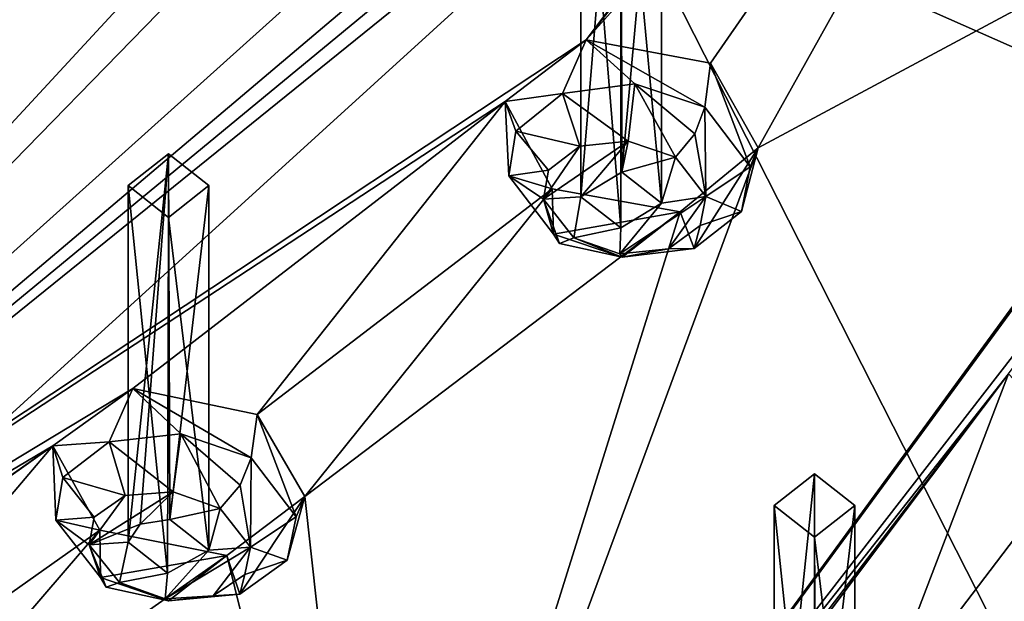
# Model space of a CAD drawing. Units: millimetres. Extents: x -47 to 383, y -96 to 1049.
# Drawn here: x 22 to 34, y 744 to 751 of the extents above; entities that cross this region are included whole.
import ezdxf

# ---------------------------------------------------------------- set-up
doc = ezdxf.new("R2010")
doc.units = ezdxf.units.MM
doc.header["$LTSCALE"] = 65.185185
for name, color, linetype in [('1031', 7, 'CONTINUOUS'), ('1032', 7, 'CONTINUOUS'), ('1033', 7, 'CONTINUOUS'), ('1034', 7, 'CONTINUOUS'), ('1037', 7, 'CONTINUOUS'), ('1038', 7, 'CONTINUOUS'), ('242', 7, 'CONTINUOUS'), ('417', 7, 'CONTINUOUS'), ('554', 7, 'CONTINUOUS'), ('555', 7, 'CONTINUOUS'), ('568', 7, 'CONTINUOUS'), ('569', 7, 'CONTINUOUS'), ('652', 7, 'CONTINUOUS'), ('653', 7, 'CONTINUOUS'), ('704', 7, 'CONTINUOUS'), ('705', 7, 'CONTINUOUS'), ('77', 7, 'CONTINUOUS'), ('882', 7, 'CONTINUOUS')]:
    doc.layers.add(name, color=color, linetype=linetype)

msp = doc.modelspace()

# ---------------------------------------------------------------- linework, layer by layer
at = {"layer": '1031', "color": 7, "linetype": 'Continuous'}
for points in [[(23.418, 744.513, 36.06), (23.266, 744.29, 35.764), (23.767, 749.107, 30.411), (23.418, 744.513, 36.06)], [(23.266, 744.29, 35.764), (23.267, 748.713, 30.103), (23.767, 749.107, 30.411), (23.266, 744.29, 35.764)], [(23.783, 744.572, 36.214), (23.418, 744.513, 36.06), (23.767, 749.107, 30.411), (23.783, 744.572, 36.214)], [(24.267, 748.713, 30.103), (23.783, 744.572, 36.214), (23.767, 749.107, 30.411), (24.267, 748.713, 30.103)], [(24.266, 744.192, 35.889), (23.783, 744.572, 36.214), (24.267, 748.713, 30.103), (24.266, 744.192, 35.889)]]:
    msp.add_3dface(points, dxfattribs=at)
at = {"layer": '1032', "color": 7, "linetype": 'Continuous'}
for points in [[(23.266, 744.29, 35.764), (23.755, 743.909, 35.439), (23.267, 748.713, 30.103), (23.266, 744.29, 35.764)], [(23.755, 743.909, 35.439), (23.767, 748.319, 29.795), (23.267, 748.713, 30.103), (23.755, 743.909, 35.439)], [(24.266, 744.192, 35.889), (24.267, 748.713, 30.103), (23.767, 748.319, 29.795), (24.266, 744.192, 35.889)], [(23.755, 743.909, 35.439), (24.266, 744.192, 35.889), (23.767, 748.319, 29.795), (23.755, 743.909, 35.439)]]:
    msp.add_3dface(points, dxfattribs=at)
at = {"layer": '1033', "color": 7, "linetype": 'Continuous'}
for points in [[(29.386, 748.881, 42.131), (28.879, 748.573, 41.713), (29.379, 754.652, 34.744), (29.386, 748.881, 42.131)], [(28.879, 748.573, 41.713), (28.879, 754.258, 34.436), (29.379, 754.652, 34.744), (28.879, 748.573, 41.713)], [(29.879, 754.258, 34.436), (29.386, 748.881, 42.131), (29.379, 754.652, 34.744), (29.879, 754.258, 34.436)], [(29.879, 748.497, 41.81), (29.386, 748.881, 42.131), (29.879, 754.258, 34.436), (29.879, 748.497, 41.81)]]:
    msp.add_3dface(points, dxfattribs=at)
at = {"layer": '1034', "color": 7, "linetype": 'Continuous'}
for points in [[(28.879, 748.573, 41.713), (29.376, 748.189, 41.393), (28.879, 754.258, 34.436), (28.879, 748.573, 41.713)], [(29.376, 748.189, 41.393), (29.379, 753.864, 34.128), (28.879, 754.258, 34.436), (29.376, 748.189, 41.393)], [(29.879, 748.497, 41.81), (29.879, 754.258, 34.436), (29.379, 753.864, 34.128), (29.879, 748.497, 41.81)], [(29.376, 748.189, 41.393), (29.879, 748.497, 41.81), (29.379, 753.864, 34.128), (29.376, 748.189, 41.393)]]:
    msp.add_3dface(points, dxfattribs=at)
at = {"layer": '1037', "color": 7, "linetype": 'Continuous'}
for points in [[(31.783, 740.598, 33.128), (31.276, 740.309, 32.686), (31.776, 745.141, 27.313), (31.783, 740.598, 33.128)], [(31.276, 740.309, 32.686), (31.276, 744.747, 27.006), (31.776, 745.141, 27.313), (31.276, 740.309, 32.686)], [(32.276, 744.747, 27.006), (31.783, 740.598, 33.128), (31.776, 745.141, 27.313), (32.276, 744.747, 27.006)], [(32.276, 740.241, 32.773), (31.783, 740.598, 33.128), (32.276, 744.747, 27.006), (32.276, 740.241, 32.773)]]:
    msp.add_3dface(points, dxfattribs=at)
at = {"layer": '1038', "color": 7, "linetype": 'Continuous'}
for points in [[(31.276, 740.309, 32.686), (31.771, 739.952, 32.331), (31.276, 744.747, 27.006), (31.276, 740.309, 32.686)], [(31.771, 739.952, 32.331), (31.776, 744.353, 26.698), (31.276, 744.747, 27.006), (31.771, 739.952, 32.331)], [(32.276, 740.241, 32.773), (32.276, 744.747, 27.006), (31.776, 744.353, 26.698), (32.276, 740.241, 32.773)], [(31.771, 739.952, 32.331), (32.276, 740.241, 32.773), (31.776, 744.353, 26.698), (31.771, 739.952, 32.331)]]:
    msp.add_3dface(points, dxfattribs=at)
at = {"layer": '242', "color": 254, "linetype": 'Continuous', "true_color": 0xe6e3e8}
for points in [[(36.535, 758.961, 51.162), (33.885, 756.834, 48.892), (28.944, 750.522, 41.878), (36.535, 758.961, 51.162)], [(30.488, 750.23, 41.842), (36.535, 758.961, 51.162), (28.944, 750.522, 41.878), (30.488, 750.23, 41.842)], [(36.535, 758.961, 51.162), (30.488, 750.23, 41.842), (31.077, 749.183, 40.831), (36.535, 758.961, 51.162)], [(38.626, 753.233, 45.966), (36.535, 758.961, 51.162), (31.077, 749.183, 40.831), (38.626, 753.233, 45.966)], [(30.018, 758.073, 49.475), (31.222, 758.689, 50.228), (8.744, 748.18, 33.698), (30.018, 758.073, 49.475)], [(8.744, 748.18, 33.698), (31.222, 758.689, 50.228), (21.665, 757.715, 47.497), (8.744, 748.18, 33.698)], [(28.797, 757.458, 48.701), (30.018, 758.073, 49.475), (8.744, 748.18, 33.698), (28.797, 757.458, 48.701)], [(28.159, 756.672, 47.851), (28.797, 757.458, 48.701), (8.744, 748.18, 33.698), (28.159, 756.672, 47.851)], [(33.885, 756.834, 48.892), (33.457, 756.481, 48.503), (28.944, 750.522, 41.878), (33.885, 756.834, 48.892)], [(28.159, 756.672, 47.851), (8.744, 748.18, 33.698), (24.059, 754.711, 45.15), (28.159, 756.672, 47.851)], [(32.266, 755.854, 47.742), (13.035, 739.981, 25.205), (33.457, 756.481, 48.503), (32.266, 755.854, 47.742)], [(33.457, 756.481, 48.503), (13.035, 739.981, 25.205), (28.944, 750.522, 41.878), (33.457, 756.481, 48.503)], [(31.056, 755.226, 46.957), (13.035, 739.981, 25.205), (32.266, 755.854, 47.742), (31.056, 755.226, 46.957)], [(29.808, 755.05, 46.585), (13.035, 739.981, 25.205), (31.056, 755.226, 46.957), (29.808, 755.05, 46.585)], [(13.035, 739.981, 25.205), (29.808, 755.05, 46.585), (25.761, 753.031, 43.838), (13.035, 739.981, 25.205)], [(24.059, 754.711, 45.15), (8.744, 748.18, 33.698), (22.811, 754.143, 44.309), (24.059, 754.711, 45.15)], [(8.744, 748.18, 33.698), (15.779, 751.003, 39.214), (22.811, 754.143, 44.309), (8.744, 748.18, 33.698)], [(38.626, 753.233, 45.966), (26.382, 736.477, 24.555), (37.952, 752.279, 44.949), (38.626, 753.233, 45.966)], [(26.382, 736.477, 24.555), (38.626, 753.233, 45.966), (31.077, 749.183, 40.831), (26.382, 736.477, 24.555)], [(24.539, 752.432, 42.972), (13.035, 739.981, 25.205), (25.761, 753.031, 43.838), (24.539, 752.432, 42.972)], [(18.459, 750.925, 39.906), (18.713, 749.831, 38.805), (23.045, 752.99, 43.205), (18.459, 750.925, 39.906)], [(23.045, 752.99, 43.205), (18.713, 749.831, 38.805), (24.539, 752.432, 42.972), (23.045, 752.99, 43.205)], [(18.713, 749.831, 38.805), (13.035, 739.981, 25.205), (24.539, 752.432, 42.972), (18.713, 749.831, 38.805)], [(37.952, 752.279, 44.949), (26.382, 736.477, 24.555), (37.269, 751.322, 43.908), (37.952, 752.279, 44.949)], [(37.269, 751.322, 43.908), (26.382, 736.477, 24.555), (37.19, 750.408, 42.958), (37.269, 751.322, 43.908)], [(28.944, 750.522, 41.878), (13.035, 739.981, 25.205), (27.942, 749.757, 40.883), (28.944, 750.522, 41.878)], [(37.19, 750.408, 42.958), (26.382, 736.477, 24.555), (34.182, 746.377, 38.244), (37.19, 750.408, 42.958)], [(13.035, 739.981, 25.205), (23.325, 746.196, 35.965), (27.942, 749.757, 40.883), (13.035, 739.981, 25.205)], [(23.325, 746.196, 35.965), (24.866, 745.876, 35.962), (27.942, 749.757, 40.883), (23.325, 746.196, 35.965)], [(27.942, 749.757, 40.883), (24.866, 745.876, 35.962), (28.523, 748.673, 39.833), (27.942, 749.757, 40.883)], [(30.109, 748.389, 39.814), (26.382, 736.477, 24.555), (31.077, 749.183, 40.831), (30.109, 748.389, 39.814)], [(24.866, 745.876, 35.962), (25.456, 744.857, 34.92), (28.523, 748.673, 39.833), (24.866, 745.876, 35.962)], [(28.523, 748.673, 39.833), (25.456, 744.857, 34.92), (30.109, 748.389, 39.814), (28.523, 748.673, 39.833)], [(25.456, 744.857, 34.92), (26.382, 736.477, 24.555), (30.109, 748.389, 39.814), (25.456, 744.857, 34.92)], [(26.382, 736.477, 24.555), (30.282, 741.264, 31.606), (34.182, 746.377, 38.244), (26.382, 736.477, 24.555)], [(30.282, 741.264, 31.606), (30.979, 742.122, 32.783), (34.182, 746.377, 38.244), (30.282, 741.264, 31.606)], [(30.979, 742.122, 32.783), (32.538, 742.078, 32.995), (34.182, 746.377, 38.244), (30.979, 742.122, 32.783)], [(34.182, 746.377, 38.244), (32.538, 742.078, 32.995), (35.083, 745.426, 37.296), (34.182, 746.377, 38.244)], [(23.325, 746.196, 35.965), (13.035, 739.981, 25.205), (22.333, 745.488, 34.905), (23.325, 746.196, 35.965)], [(13.035, 739.981, 25.205), (16.726, 741.544, 28.513), (22.333, 745.488, 34.905), (13.035, 739.981, 25.205)], [(16.726, 741.544, 28.513), (17.708, 742.191, 29.639), (22.333, 745.488, 34.905), (16.726, 741.544, 28.513)], [(17.708, 742.191, 29.639), (19.242, 741.842, 29.668), (22.333, 745.488, 34.905), (17.708, 742.191, 29.639)], [(22.333, 745.488, 34.905), (19.242, 741.842, 29.668), (22.918, 744.442, 33.829), (22.333, 745.488, 34.905)], [(32.538, 742.078, 32.995), (33.435, 741.191, 32.056), (35.083, 745.426, 37.296), (32.538, 742.078, 32.995)], [(35.083, 745.426, 37.296), (33.435, 741.191, 32.056), (36.682, 745.425, 37.498), (35.083, 745.426, 37.296)], [(33.435, 741.191, 32.056), (44.144, 729.362, 16.912), (36.682, 745.425, 37.498), (33.435, 741.191, 32.056)], [(24.492, 744.127, 33.84), (26.382, 736.477, 24.555), (25.456, 744.857, 34.92), (24.492, 744.127, 33.84)], [(19.242, 741.842, 29.668), (19.834, 740.855, 28.596), (22.918, 744.442, 33.829), (19.242, 741.842, 29.668)], [(22.918, 744.442, 33.829), (19.834, 740.855, 28.596), (24.492, 744.127, 33.84), (22.918, 744.442, 33.829)], [(19.834, 740.855, 28.596), (26.382, 736.477, 24.555), (24.492, 744.127, 33.84), (19.834, 740.855, 28.596)]]:
    msp.add_3dface(points, dxfattribs=at)
at = {"layer": '417', "color": 140, "linetype": 'Continuous', "true_color": 0x00d6ff}
for points in [[(28.868, 749.201, 42.376), (28.416, 748.546, 41.599), (29.468, 749.265, 42.55), (28.868, 749.201, 42.376)], [(29.468, 749.265, 42.55), (28.416, 748.546, 41.599), (28.879, 748.573, 41.713), (29.468, 749.265, 42.55)], [(28.477, 748.905, 41.992), (28.416, 748.546, 41.599), (28.868, 749.201, 42.376), (28.477, 748.905, 41.992)], [(29.468, 749.265, 42.55), (28.879, 748.573, 41.713), (29.386, 748.881, 42.131), (29.468, 749.265, 42.55)], [(30.051, 749.066, 42.443), (29.468, 749.265, 42.55), (29.386, 748.881, 42.131), (30.051, 749.066, 42.443)], [(29.879, 748.497, 41.81), (30.051, 749.066, 42.443), (29.386, 748.881, 42.131), (29.879, 748.497, 41.81)], [(30.428, 748.578, 41.99), (30.051, 749.066, 42.443), (29.879, 748.497, 41.81), (30.428, 748.578, 41.99)], [(28.416, 748.546, 41.599), (28.791, 748.066, 41.155), (28.879, 748.573, 41.713), (28.416, 748.546, 41.599)], [(28.879, 748.573, 41.713), (28.791, 748.066, 41.155), (29.376, 748.189, 41.393), (28.879, 748.573, 41.713)], [(29.965, 747.928, 41.217), (30.428, 748.578, 41.99), (29.364, 747.869, 41.047), (29.965, 747.928, 41.217)], [(29.364, 747.869, 41.047), (30.428, 748.578, 41.99), (29.879, 748.497, 41.81), (29.364, 747.869, 41.047)], [(30.359, 748.217, 41.595), (30.428, 748.578, 41.99), (29.965, 747.928, 41.217), (30.359, 748.217, 41.595)], [(29.376, 748.189, 41.393), (29.364, 747.869, 41.047), (29.879, 748.497, 41.81), (29.376, 748.189, 41.393)], [(28.791, 748.066, 41.155), (29.364, 747.869, 41.047), (29.376, 748.189, 41.393), (28.791, 748.066, 41.155)], [(23.231, 744.871, 36.426), (22.785, 744.26, 35.611), (23.827, 744.916, 36.62), (23.231, 744.871, 36.426)], [(23.827, 744.916, 36.62), (22.785, 744.26, 35.611), (23.418, 744.513, 36.06), (23.827, 744.916, 36.62)], [(23.783, 744.572, 36.214), (23.827, 744.916, 36.62), (23.418, 744.513, 36.06), (23.783, 744.572, 36.214)], [(24.408, 744.711, 36.521), (23.827, 744.916, 36.62), (23.783, 744.572, 36.214), (24.408, 744.711, 36.521)], [(22.846, 744.6, 36.02), (22.785, 744.26, 35.611), (23.231, 744.871, 36.426), (22.846, 744.6, 36.02)], [(24.266, 744.192, 35.889), (24.408, 744.711, 36.521), (23.783, 744.572, 36.214), (24.266, 744.192, 35.889)], [(24.785, 744.231, 36.054), (24.408, 744.711, 36.521), (24.266, 744.192, 35.889), (24.785, 744.231, 36.054)], [(22.785, 744.26, 35.611), (23.266, 744.29, 35.764), (23.418, 744.513, 36.06), (22.785, 744.26, 35.611)], [(22.785, 744.26, 35.611), (23.16, 743.791, 35.156), (23.266, 744.29, 35.764), (22.785, 744.26, 35.611)], [(23.266, 744.29, 35.764), (23.16, 743.791, 35.156), (23.755, 743.909, 35.439), (23.266, 744.29, 35.764)], [(24.323, 743.626, 35.243), (24.785, 744.231, 36.054), (23.728, 743.588, 35.056), (24.323, 743.626, 35.243)], [(23.728, 743.588, 35.056), (24.785, 744.231, 36.054), (24.266, 744.192, 35.889), (23.728, 743.588, 35.056)], [(23.755, 743.909, 35.439), (23.728, 743.588, 35.056), (24.266, 744.192, 35.889), (23.755, 743.909, 35.439)], [(24.714, 743.889, 35.641), (24.785, 744.231, 36.054), (24.323, 743.626, 35.243), (24.714, 743.889, 35.641)], [(23.16, 743.791, 35.156), (23.728, 743.588, 35.056), (23.755, 743.909, 35.439), (23.16, 743.791, 35.156)]]:
    msp.add_3dface(points, dxfattribs=at)
at = {"layer": '554', "color": 140, "linetype": 'Continuous', "true_color": 0x00d6ff}
for points in [[(23.325, 746.196, 35.965), (22.333, 745.488, 34.905), (23.032, 745.535, 36.399), (23.325, 746.196, 35.965)], [(23.921, 745.633, 36.657), (23.325, 746.196, 35.965), (23.032, 745.535, 36.399), (23.921, 745.633, 36.657)], [(24.866, 745.876, 35.962), (23.325, 746.196, 35.965), (24.791, 745.339, 36.496), (24.866, 745.876, 35.962)], [(24.791, 745.339, 36.496), (23.325, 746.196, 35.965), (23.921, 745.633, 36.657), (24.791, 745.339, 36.496)], [(23.032, 745.535, 36.399), (22.333, 745.488, 34.905), (22.459, 745.094, 35.833), (23.032, 745.535, 36.399)], [(22.333, 745.488, 34.905), (22.918, 744.442, 33.829), (22.371, 744.563, 35.256), (22.333, 745.488, 34.905)], [(22.459, 745.094, 35.833), (22.333, 745.488, 34.905), (22.371, 744.563, 35.256), (22.459, 745.094, 35.833)], [(22.371, 744.563, 35.256), (22.918, 744.442, 33.829), (22.927, 743.854, 34.601), (22.371, 744.563, 35.256)]]:
    msp.add_3dface(points, dxfattribs=at)
at = {"layer": '555', "color": 140, "linetype": 'Continuous', "true_color": 0x00d6ff}
for points in [[(24.866, 745.876, 35.962), (24.791, 745.339, 36.496), (25.352, 744.605, 35.818), (24.866, 745.876, 35.962)], [(25.456, 744.857, 34.92), (24.866, 745.876, 35.962), (25.352, 744.605, 35.818), (25.456, 744.857, 34.92)], [(24.492, 744.127, 33.84), (25.456, 744.857, 34.92), (24.654, 743.645, 34.682), (24.492, 744.127, 33.84)], [(24.654, 743.645, 34.682), (25.456, 744.857, 34.92), (25.24, 744.069, 35.233), (24.654, 743.645, 34.682)], [(25.24, 744.069, 35.233), (25.456, 744.857, 34.92), (25.352, 744.605, 35.818), (25.24, 744.069, 35.233)], [(22.918, 744.442, 33.829), (24.492, 744.127, 33.84), (22.927, 743.854, 34.601), (22.918, 744.442, 33.829)], [(22.927, 743.854, 34.601), (24.492, 744.127, 33.84), (23.768, 743.563, 34.44), (22.927, 743.854, 34.601)], [(23.768, 743.563, 34.44), (24.492, 744.127, 33.84), (24.654, 743.645, 34.682), (23.768, 743.563, 34.44)]]:
    msp.add_3dface(points, dxfattribs=at)
at = {"layer": '568', "color": 140, "linetype": 'Continuous', "true_color": 0x00d6ff}
for points in [[(28.944, 750.522, 41.878), (27.942, 749.757, 40.883), (28.653, 749.855, 42.33), (28.944, 750.522, 41.878)], [(29.548, 749.974, 42.565), (28.944, 750.522, 41.878), (28.653, 749.855, 42.33), (29.548, 749.974, 42.565)], [(30.488, 750.23, 41.842), (28.944, 750.522, 41.878), (30.418, 749.687, 42.396), (30.488, 750.23, 41.842)], [(30.418, 749.687, 42.396), (28.944, 750.522, 41.878), (29.548, 749.974, 42.565), (30.418, 749.687, 42.396)], [(28.653, 749.855, 42.33), (27.942, 749.757, 40.883), (28.075, 749.386, 41.79), (28.653, 749.855, 42.33)], [(27.942, 749.757, 40.883), (28.523, 748.673, 39.833), (27.985, 748.834, 41.231), (27.942, 749.757, 40.883)], [(28.075, 749.386, 41.79), (27.942, 749.757, 40.883), (27.985, 748.834, 41.231), (28.075, 749.386, 41.79)], [(27.985, 748.834, 41.231), (28.523, 748.673, 39.833), (28.542, 748.112, 40.589), (27.985, 748.834, 41.231)]]:
    msp.add_3dface(points, dxfattribs=at)
at = {"layer": '569', "color": 140, "linetype": 'Continuous', "true_color": 0x00d6ff}
for points in [[(30.488, 750.23, 41.842), (30.418, 749.687, 42.396), (30.979, 748.946, 41.736), (30.488, 750.23, 41.842)], [(31.077, 749.183, 40.831), (30.488, 750.23, 41.842), (30.979, 748.946, 41.736), (31.077, 749.183, 40.831)], [(30.109, 748.389, 39.814), (31.077, 749.183, 40.831), (30.283, 747.934, 40.643), (30.109, 748.389, 39.814)], [(30.283, 747.934, 40.643), (31.077, 749.183, 40.831), (30.871, 748.39, 41.171), (30.283, 747.934, 40.643)], [(30.871, 748.39, 41.171), (31.077, 749.183, 40.831), (30.979, 748.946, 41.736), (30.871, 748.39, 41.171)], [(28.523, 748.673, 39.833), (30.109, 748.389, 39.814), (28.542, 748.112, 40.589), (28.523, 748.673, 39.833)], [(28.542, 748.112, 40.589), (30.109, 748.389, 39.814), (29.39, 747.827, 40.419), (28.542, 748.112, 40.589)], [(29.39, 747.827, 40.419), (30.109, 748.389, 39.814), (30.283, 747.934, 40.643), (29.39, 747.827, 40.419)]]:
    msp.add_3dface(points, dxfattribs=at)
at = {"layer": '652', "color": 140, "linetype": 'Continuous', "true_color": 0x00d6ff}
for points in [[(23.231, 744.871, 36.426), (23.032, 745.535, 36.399), (22.459, 745.094, 35.833), (23.231, 744.871, 36.426)], [(23.827, 744.916, 36.62), (23.921, 745.633, 36.657), (23.032, 745.535, 36.399), (23.827, 744.916, 36.62)], [(23.231, 744.871, 36.426), (23.827, 744.916, 36.62), (23.032, 745.535, 36.399), (23.231, 744.871, 36.426)], [(23.827, 744.916, 36.62), (24.408, 744.711, 36.521), (23.921, 745.633, 36.657), (23.827, 744.916, 36.62)], [(23.921, 745.633, 36.657), (24.408, 744.711, 36.521), (24.655, 744.997, 36.658), (23.921, 745.633, 36.657)], [(24.791, 745.339, 36.496), (23.921, 745.633, 36.657), (24.655, 744.997, 36.658), (24.791, 745.339, 36.496)], [(22.846, 744.6, 36.02), (22.459, 745.094, 35.833), (22.371, 744.563, 35.256), (22.846, 744.6, 36.02)], [(22.846, 744.6, 36.02), (23.231, 744.871, 36.426), (22.459, 745.094, 35.833), (22.846, 744.6, 36.02)], [(22.785, 744.26, 35.611), (22.846, 744.6, 36.02), (22.371, 744.563, 35.256), (22.785, 744.26, 35.611)], [(22.785, 744.26, 35.611), (22.371, 744.563, 35.256), (22.927, 743.854, 34.601), (22.785, 744.26, 35.611)], [(23.16, 743.791, 35.156), (22.785, 744.26, 35.611), (22.994, 743.734, 34.89), (23.16, 743.791, 35.156)], [(22.785, 744.26, 35.611), (22.927, 743.854, 34.601), (22.994, 743.734, 34.89), (22.785, 744.26, 35.611)]]:
    msp.add_3dface(points, dxfattribs=at)
at = {"layer": '653', "color": 140, "linetype": 'Continuous', "true_color": 0x00d6ff}
for points in [[(24.785, 744.231, 36.054), (24.791, 745.339, 36.496), (24.655, 744.997, 36.658), (24.785, 744.231, 36.054)], [(24.791, 745.339, 36.496), (24.785, 744.231, 36.054), (25.352, 744.605, 35.818), (24.791, 745.339, 36.496)], [(24.408, 744.711, 36.521), (24.785, 744.231, 36.054), (24.655, 744.997, 36.658), (24.408, 744.711, 36.521)], [(24.785, 744.231, 36.054), (25.24, 744.069, 35.233), (25.352, 744.605, 35.818), (24.785, 744.231, 36.054)], [(24.785, 744.231, 36.054), (24.714, 743.889, 35.641), (25.24, 744.069, 35.233), (24.785, 744.231, 36.054)], [(24.714, 743.889, 35.641), (24.654, 743.645, 34.682), (25.24, 744.069, 35.233), (24.714, 743.889, 35.641)], [(22.927, 743.854, 34.601), (23.768, 743.563, 34.44), (22.994, 743.734, 34.89), (22.927, 743.854, 34.601)], [(24.714, 743.889, 35.641), (24.323, 743.626, 35.243), (24.654, 743.645, 34.682), (24.714, 743.889, 35.641)], [(23.768, 743.563, 34.44), (23.16, 743.791, 35.156), (22.994, 743.734, 34.89), (23.768, 743.563, 34.44)], [(23.728, 743.588, 35.056), (23.16, 743.791, 35.156), (23.768, 743.563, 34.44), (23.728, 743.588, 35.056)], [(24.323, 743.626, 35.243), (23.728, 743.588, 35.056), (23.768, 743.563, 34.44), (24.323, 743.626, 35.243)], [(24.323, 743.626, 35.243), (23.768, 743.563, 34.44), (24.654, 743.645, 34.682), (24.323, 743.626, 35.243)]]:
    msp.add_3dface(points, dxfattribs=at)
at = {"layer": '704', "color": 140, "linetype": 'Continuous', "true_color": 0x00d6ff}
for points in [[(29.468, 749.265, 42.55), (29.548, 749.974, 42.565), (28.653, 749.855, 42.33), (29.468, 749.265, 42.55)], [(29.468, 749.265, 42.55), (30.051, 749.066, 42.443), (29.548, 749.974, 42.565), (29.468, 749.265, 42.55)], [(29.548, 749.974, 42.565), (30.051, 749.066, 42.443), (30.291, 749.355, 42.562), (29.548, 749.974, 42.565)], [(30.418, 749.687, 42.396), (29.548, 749.974, 42.565), (30.291, 749.355, 42.562), (30.418, 749.687, 42.396)], [(28.868, 749.201, 42.376), (28.653, 749.855, 42.33), (28.075, 749.386, 41.79), (28.868, 749.201, 42.376)], [(28.868, 749.201, 42.376), (29.468, 749.265, 42.55), (28.653, 749.855, 42.33), (28.868, 749.201, 42.376)], [(28.477, 748.905, 41.992), (28.075, 749.386, 41.79), (27.985, 748.834, 41.231), (28.477, 748.905, 41.992)], [(28.477, 748.905, 41.992), (28.868, 749.201, 42.376), (28.075, 749.386, 41.79), (28.477, 748.905, 41.992)], [(28.416, 748.546, 41.599), (28.477, 748.905, 41.992), (27.985, 748.834, 41.231), (28.416, 748.546, 41.599)], [(28.416, 748.546, 41.599), (27.985, 748.834, 41.231), (28.542, 748.112, 40.589), (28.416, 748.546, 41.599)], [(28.791, 748.066, 41.155), (28.416, 748.546, 41.599), (28.615, 747.995, 40.887), (28.791, 748.066, 41.155)], [(28.416, 748.546, 41.599), (28.542, 748.112, 40.589), (28.615, 747.995, 40.887), (28.416, 748.546, 41.599)]]:
    msp.add_3dface(points, dxfattribs=at)
at = {"layer": '705', "color": 140, "linetype": 'Continuous', "true_color": 0x00d6ff}
for points in [[(30.428, 748.578, 41.99), (30.418, 749.687, 42.396), (30.291, 749.355, 42.562), (30.428, 748.578, 41.99)], [(30.418, 749.687, 42.396), (30.428, 748.578, 41.99), (30.979, 748.946, 41.736), (30.418, 749.687, 42.396)], [(30.051, 749.066, 42.443), (30.428, 748.578, 41.99), (30.291, 749.355, 42.562), (30.051, 749.066, 42.443)], [(30.428, 748.578, 41.99), (30.871, 748.39, 41.171), (30.979, 748.946, 41.736), (30.428, 748.578, 41.99)], [(30.428, 748.578, 41.99), (30.359, 748.217, 41.595), (30.871, 748.39, 41.171), (30.428, 748.578, 41.99)], [(30.359, 748.217, 41.595), (30.283, 747.934, 40.643), (30.871, 748.39, 41.171), (30.359, 748.217, 41.595)], [(30.359, 748.217, 41.595), (29.965, 747.928, 41.217), (30.283, 747.934, 40.643), (30.359, 748.217, 41.595)], [(28.542, 748.112, 40.589), (29.39, 747.827, 40.419), (28.615, 747.995, 40.887), (28.542, 748.112, 40.589)], [(29.39, 747.827, 40.419), (28.791, 748.066, 41.155), (28.615, 747.995, 40.887), (29.39, 747.827, 40.419)], [(29.364, 747.869, 41.047), (28.791, 748.066, 41.155), (29.39, 747.827, 40.419), (29.364, 747.869, 41.047)], [(29.965, 747.928, 41.217), (29.364, 747.869, 41.047), (29.39, 747.827, 40.419), (29.965, 747.928, 41.217)], [(29.965, 747.928, 41.217), (29.39, 747.827, 40.419), (30.283, 747.934, 40.643), (29.965, 747.928, 41.217)]]:
    msp.add_3dface(points, dxfattribs=at)
at = {"layer": '77', "color": 7, "linetype": 'Continuous'}
for points in [[(-0.877, 754.922, 23.717), (29.242, 752.641, 5.437), (6.144, 747.82, 17.949), (-0.877, 754.922, 23.717)], [(6.144, 747.82, 17.949), (29.242, 752.641, 5.437), (16.163, 740.743, 11.834), (6.144, 747.82, 17.949)], [(29.242, 752.641, 5.437), (37.17, 737.033, -4.543), (16.163, 740.743, 11.834), (29.242, 752.641, 5.437)], [(37.17, 737.033, -4.543), (29.242, 752.641, 5.437), (50.094, 743.419, -5.38), (37.17, 737.033, -4.543)], [(50.094, 743.419, -5.38), (29.242, 752.641, 5.437), (50.094, 752.443, -0.126), (50.094, 743.419, -5.38)]]:
    msp.add_3dface(points, dxfattribs=at)
at = {"layer": '882', "color": 7, "linetype": 'Continuous'}
for points in [[(23.267, 748.713, 30.103), (23.767, 748.319, 29.795), (23.767, 749.107, 30.411), (23.267, 748.713, 30.103)], [(23.767, 748.319, 29.795), (24.267, 748.713, 30.103), (23.767, 749.107, 30.411), (23.767, 748.319, 29.795)], [(31.276, 744.747, 27.006), (31.776, 744.353, 26.698), (31.776, 745.141, 27.313), (31.276, 744.747, 27.006)], [(31.776, 744.353, 26.698), (32.276, 744.747, 27.006), (31.776, 745.141, 27.313), (31.776, 744.353, 26.698)]]:
    msp.add_3dface(points, dxfattribs=at)

doc.saveas('drawing.dxf')
